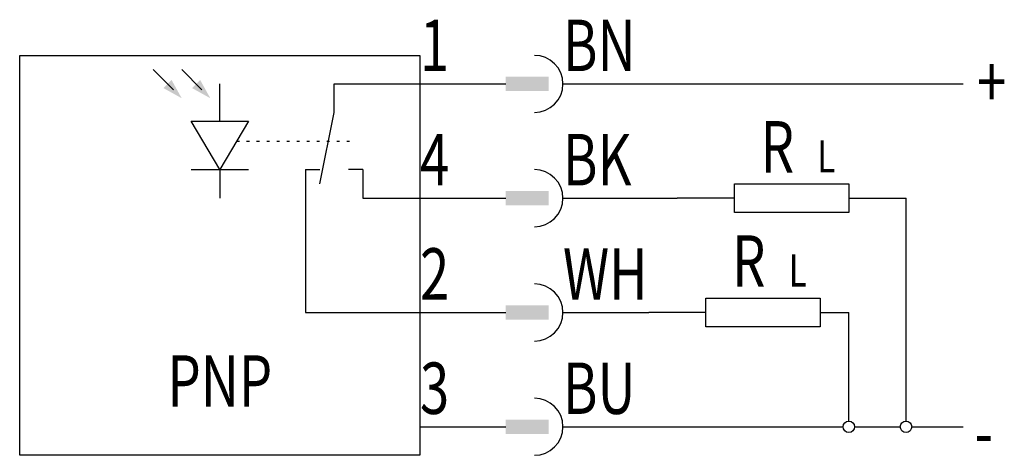
# Model space of a CAD drawing. Extents: x 0 to 34.4, y 1 to 16.2.
import ezdxf
from ezdxf.enums import TextEntityAlignment as Align

# ---------------------------------------------------------------- set-up
doc = ezdxf.new("R2010")
doc.units = 0
doc.linetypes.add('DOT', pattern=[0.25, 0, -0.25])
doc.layers.add('1', color=7, linetype='CONTINUOUS')

# ---------------------------------------------------------------- blocks, each defined once
blk = doc.blocks.new('B3198_00991637')
at = {"layer": '1'}
for p, q in [((-13.373, 6), (-12.666, 5.293)), ((-12.373, 6), (-11.666, 5.293)), ((-11.04, 4.218), (-11.04, 5.5)), ((-7.04, 5.5), (-4.04, 5.5)), ((-7.04, 4.5), (-7.04, 5.5)), ((-4.04, 5.5), (-2.04, 5.5)), ((-2.04, 5.5), (-1.04, 5.5)), ((0.96, 5.5), (1.96, 5.5)), ((1.36, 5.5), (14.96, 5.5)), ((-7.54, 2), (-7.04, 4.5)), ((-12.04, 2.5), (-10.04, 2.5)), ((-11.04, 2.5), (-11.04, 1.5)), ((-8.04, 2.5), (-7.54, 2.5)), ((-8.04, 2.5), (-8.04, 1.5)), ((-6.04, 2.5), (-6.54, 2.5)), ((-6.04, 2.5), (-6.04, 1.5)), ((-6.04, 1.5), (-4.04, 1.5)), ((-4.04, 1.5), (-2.04, 1.5)), ((-2.04, 1.5), (-1.04, 1.5)), ((0.96, 1.5), (1.96, 1.5)), ((1.36, 1.5), (4.96, 1.5)), ((6.96, 1.5), (4.96, 1.5)), ((10.96, 1.5), (12.96, 1.5)), ((12.96, -6.3), (12.96, 1.5)), ((-4.04, -2.5), (-2.04, -2.5)), ((-2.04, -2.5), (-1.04, -2.5)), ((0.96, -2.5), (1.96, -2.5)), ((1.36, -2.5), (3.96, -2.5)), ((5.96, -2.5), (3.96, -2.5)), ((9.96, -2.5), (10.96, -2.5)), ((10.96, -6.3), (10.96, -2.5)), ((-4.04, -6.5), (-2.04, -6.5)), ((-2.04, -6.5), (-1.04, -6.5)), ((0.96, -6.5), (1.96, -6.5)), ((1.36, -6.5), (10.76, -6.5)), ((11.16, -6.5), (12.76, -6.5)), ((13.16, -6.5), (14.96, -6.5))]:
    blk.add_line(p, q, dxfattribs=at)
at = {"layer": '1', "linetype": 'DOT'}
for q in [(-6.44, 3.5), (-7.24, 3.5)]:
    blk.add_line((-10.452, 3.5), q, dxfattribs=at)
at = {"layer": '1'}
for points in [[(-18.04, 6.5), (-4.04, 6.5), (-4.04, -7.5), (-18.04, -7.5), (-18.04, 6.5)], [(-11.04, 2.5), (-12.04, 4.2), (-10.04, 4.2), (-11.04, 2.5)], [(6.96, 2), (10.96, 2), (10.96, 1), (6.96, 1), (6.96, 2)], [(-8.04, 1.5), (-8.04, -2.5), (-4.04, -2.5)], [(5.96, -2), (9.96, -2), (9.96, -3), (5.96, -3), (5.96, -2)]]:
    blk.add_lwpolyline(points, dxfattribs=at)
for centre in [(10.96, -6.5), (12.96, -6.5)]:
    blk.add_circle(centre, 0.2, dxfattribs=at)
for centre in [(-0.04, 5.5), (-0.04, 1.5), (-0.04, -2.5), (-0.04, -6.5)]:
    blk.add_arc(centre, 1, 270, 90, dxfattribs=at)
for points in [[(-12.373, 5), (-12.727, 5.636), (-12.373, 5), (-13.01, 5.354)], [(-11.373, 5), (-11.727, 5.636), (-11.373, 5), (-12.01, 5.354)], [(-1.04, 5.75), (0.46, 5.75), (-1.04, 5.25), (0.46, 5.25)], [(0.46, 5.25), (-1.04, 5.25), (-1.04, 5.25), (-1.04, 5.75)], [(-1.04, 1.75), (0.46, 1.75), (-1.04, 1.25), (0.46, 1.25)], [(0.46, 1.25), (-1.04, 1.25), (-1.04, 1.25), (-1.04, 1.75)], [(-1.04, -2.25), (0.46, -2.25), (-1.04, -2.75), (0.46, -2.75)], [(0.46, -2.75), (-1.04, -2.75), (-1.04, -2.75), (-1.04, -2.25)], [(-1.04, -6.25), (0.46, -6.25), (-1.04, -6.75), (0.46, -6.75)], [(0.46, -6.75), (-1.04, -6.75), (-1.04, -6.75), (-1.04, -6.25)]]:
    blk.add_solid(points, dxfattribs=at)
at = {"layer": '1', "width": 0.75}
for s, p in [('1', (-4.04, 5.949)), ('BN', (0.96, 5.949)), ('+', (15.443, 4.675)), ('4', (-4.04, 1.949)), ('BK', (0.96, 1.949)), ('2', (-4.04, -2.051)), ('WH', (0.96, -2.051)), ('3', (-4.04, -6.051)), ('BU', (0.96, -6.051)), ('-', (15.363, -7.6))]:
    blk.add_text(s, height=1.8, dxfattribs=at).set_placement(p)
for s, height, p in [('R', 1.8, (8.46, 2.4)), ('L', 1.125, (10.173, 2.406)), ('R', 1.8, (7.46, -1.6)), ('L', 1.125, (9.173, -1.594))]:
    blk.add_text(s, height=height, dxfattribs=at).set_placement(p, align=Align.CENTER)
blk.add_text('PNP', height=1.8, dxfattribs=at).set_placement((-11.04, -3.999), align=Align.TOP_CENTER)

msp = doc.modelspace()

# ---------------------------------------------------------------- block references
at = {"layer": '1'}
msp.add_blockref('B3198_00991637', (18.04, 8.5), dxfattribs=at)

doc.saveas('drawing.dxf')
